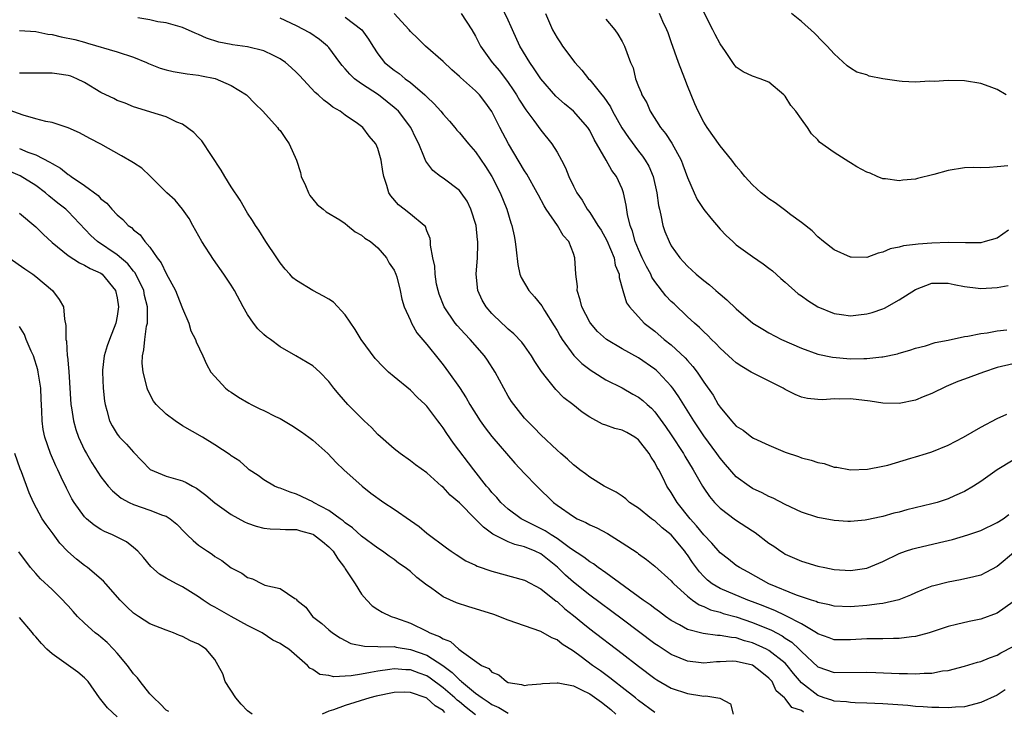
# Model space of a CAD drawing. Units: inches. Extents: x 2616000 to 2619000, y 1515000 to 1518000.
# Drawn here: x 2618275 to 2618396, y 1515745 to 1515830 of the extents above; entities that cross this region are included whole.
import ezdxf

# ---------------------------------------------------------------- set-up
doc = ezdxf.new("R2010")
doc.units = ezdxf.units.IN
doc.header["$MEASUREMENT"] = 0
doc.layers.add('LD26161515_2ft', color=93, linetype='Continuous')

msp = doc.modelspace()

# ---------------------------------------------------------------- linework, layer by layer
at = {"layer": 'LD26161515_2ft'}
for points, elevation in [([(2618397, 1515788.02), (2618395, 1515787.54), (2618393.33, 1515787), (2618391, 1515786.11), (2618390.18, 1515785.82), (2618388.76, 1515785.24), (2618387, 1515784.38), (2618385.95, 1515783.95), (2618385, 1515783.54), (2618383, 1515783.13), (2618381, 1515783.16), (2618379.41, 1515783.41), (2618377, 1515783.69), (2618375.66, 1515783.66), (2618375, 1515783.69), (2618373.6, 1515783.6), (2618373, 1515783.62), (2618371.75, 1515783.75), (2618371, 1515783.93), (2618370.23, 1515784.23), (2618369, 1515784.85), (2618368.75, 1515785), (2618365, 1515786.89), (2618364.84, 1515787), (2618363.66, 1515787.66), (2618363, 1515788.12), (2618362.53, 1515788.53), (2618362.05, 1515789), (2618361, 1515789.94), (2618360.5, 1515790.5), (2618359.96, 1515791), (2618359.49, 1515791.49), (2618359, 1515791.93), (2618358.47, 1515792.47), (2618357.86, 1515793), (2618357, 1515793.79), (2618355.35, 1515795.35), (2618355, 1515795.67), (2618354.34, 1515796.34), (2618353, 1515798.12), (2618352.64, 1515798.64), (2618352.49, 1515799), (2618351.96, 1515799.96), (2618351.46, 1515801), (2618351, 1515802.03), (2618350.6, 1515803), (2618350.27, 1515804.27), (2618349.97, 1515805), (2618349.65, 1515806.35), (2618349.48, 1515807.48), (2618349.16, 1515809), (2618349, 1515809.46), (2618348.29, 1515811), (2618347.73, 1515811.73), (2618347.01, 1515813), (2618345.54, 1515815.54), (2618345, 1515816.64), (2618344.78, 1515817), (2618343, 1515819), (2618341.92, 1515819.92), (2618340.86, 1515820.87), (2618338.99, 1515823), (2618338.2, 1515824.2), (2618337.64, 1515825), (2618336.44, 1515827), (2618335.51, 1515829), (2618335.37, 1515829.37), (2618335, 1515830.17), (2618334.08, 1515832.08)], 8580), ([(2618315, 1515830.56), (2618317.05, 1515829), (2618317.86, 1515827.86), (2618318.37, 1515827), (2618319, 1515826.04), (2618319.82, 1515825), (2618321, 1515824.05), (2618321.62, 1515823.62), (2618322.35, 1515823), (2618323, 1515822.51), (2618324.77, 1515821), (2618324.89, 1515820.89), (2618325, 1515820.77), (2618325.93, 1515819.93), (2618326.74, 1515819), (2618327, 1515818.66), (2618327.79, 1515817.79), (2618328.46, 1515817), (2618328.69, 1515816.69), (2618329, 1515816.35), (2618330.13, 1515815), (2618331, 1515814.01), (2618332.22, 1515812.22), (2618333, 1515810.98), (2618334.02, 1515809), (2618334.82, 1515807), (2618335.32, 1515805.32), (2618335.45, 1515805), (2618335.71, 1515803.71), (2618335.87, 1515803), (2618335.99, 1515802.01), (2618336.18, 1515800.18), (2618336.44, 1515799), (2618336.58, 1515798.58), (2618337.51, 1515797), (2618338.21, 1515796.21), (2618339.12, 1515795.12), (2618339.45, 1515794.55), (2618340.66, 1515792.66), (2618341, 1515792.1), (2618341.39, 1515791.39), (2618341.64, 1515791), (2618343.04, 1515789.04), (2618344.03, 1515788.03), (2618345.18, 1515787.18), (2618345.49, 1515787), (2618347, 1515786.06), (2618349, 1515785.05), (2618350.3, 1515784.3), (2618351, 1515783.93), (2618351.51, 1515783.51), (2618352.07, 1515783), (2618352.57, 1515782.57), (2618353, 1515782.11), (2618354.31, 1515780.31), (2618355, 1515779.3), (2618356.52, 1515777), (2618356.69, 1515776.69), (2618357.72, 1515775), (2618358.84, 1515773), (2618359, 1515772.75), (2618359.71, 1515771.71), (2618360.33, 1515771), (2618361, 1515770.31), (2618362.88, 1515768.88), (2618365, 1515767.49), (2618365.31, 1515767.31), (2618367, 1515766), (2618367.61, 1515765.61), (2618368.46, 1515765), (2618368.79, 1515764.79), (2618369, 1515764.66), (2618371, 1515763.79), (2618373, 1515763.19), (2618373.86, 1515763), (2618375, 1515762.78), (2618377, 1515762.64), (2618377.32, 1515762.68), (2618379, 1515762.93), (2618381, 1515763.74), (2618383, 1515764.71), (2618383.76, 1515765), (2618384.68, 1515765.32), (2618385, 1515765.4), (2618387.94, 1515766.06), (2618389.55, 1515766.45), (2618391.4, 1515767), (2618393, 1515767.54), (2618395, 1515768.54), (2618395.74, 1515769), (2618396.47, 1515769.53)], 8586), ([(2618397, 1515776.17), (2618395.03, 1515775), (2618393, 1515773.58), (2618392.1, 1515773), (2618391, 1515772.33), (2618389.8, 1515771.8), (2618389, 1515771.43), (2618387.66, 1515771), (2618387, 1515770.81), (2618383.93, 1515770.07), (2618383, 1515769.82), (2618382.33, 1515769.67), (2618381, 1515769.28), (2618380.76, 1515769.24), (2618379, 1515768.84), (2618378.82, 1515768.82), (2618377, 1515768.65), (2618376.67, 1515768.67), (2618375, 1515768.79), (2618373, 1515769.16), (2618371, 1515769.82), (2618369, 1515770.76), (2618367.52, 1515771.52), (2618367, 1515771.73), (2618366.18, 1515772.18), (2618365, 1515772.72), (2618364.57, 1515773), (2618363, 1515774.15), (2618361.66, 1515775.66), (2618361, 1515776.43), (2618360.61, 1515777), (2618359, 1515779.18), (2618357.78, 1515781), (2618355.94, 1515783.94), (2618355.2, 1515785), (2618355, 1515785.26), (2618353.41, 1515787), (2618353.2, 1515787.2), (2618353, 1515787.37), (2618351, 1515788.75), (2618349, 1515789.84), (2618347.05, 1515791), (2618345.97, 1515791.97), (2618345.08, 1515793), (2618345, 1515793.12), (2618344.04, 1515795), (2618343.84, 1515795.84), (2618343.48, 1515797), (2618343.49, 1515797.49), (2618343.3, 1515799), (2618343.19, 1515801), (2618343, 1515801.55), (2618342.42, 1515803), (2618341.75, 1515803.75), (2618341.03, 1515805), (2618339.66, 1515807), (2618339.41, 1515807.41), (2618338.7, 1515808.7), (2618338.55, 1515809), (2618337.29, 1515811.29), (2618337, 1515811.7), (2618335.02, 1515815.02), (2618333.99, 1515817), (2618333, 1515818.98), (2618332.14, 1515820.14), (2618331.49, 1515821), (2618331, 1515821.51), (2618329.14, 1515823.14), (2618329, 1515823.28), (2618328.08, 1515824.08), (2618327, 1515825.1), (2618324.86, 1515827), (2618323.92, 1515827.92), (2618323, 1515828.79), (2618322.83, 1515829), (2618320.98, 1515830.98)], 8584), ([(2618329.23, 1515831), (2618330.55, 1515829), (2618331, 1515828.22), (2618331.61, 1515827), (2618333.04, 1515825), (2618333.95, 1515823.95), (2618335, 1515822.53), (2618335.62, 1515821.62), (2618336.03, 1515821), (2618336.38, 1515820.38), (2618337.16, 1515819.16), (2618338.15, 1515817.85), (2618339, 1515816.67), (2618340.35, 1515815), (2618341, 1515813.97), (2618341.54, 1515813), (2618342.04, 1515812.04), (2618342.44, 1515811), (2618343, 1515809.81), (2618343.41, 1515809), (2618344.07, 1515808.07), (2618344.68, 1515807), (2618345, 1515806.58), (2618346.01, 1515805), (2618346.39, 1515804.39), (2618347.12, 1515803.12), (2618348, 1515801), (2618348.11, 1515800.11), (2618348.6, 1515799), (2618348.6, 1515798.6), (2618349.05, 1515797), (2618349.51, 1515795.51), (2618349.87, 1515795), (2618351.7, 1515793), (2618353, 1515792), (2618354.15, 1515791), (2618355, 1515790.33), (2618356.73, 1515788.73), (2618357, 1515788.4), (2618357.68, 1515787.68), (2618358.18, 1515787), (2618359, 1515785.75), (2618360.14, 1515784.14), (2618360.79, 1515783), (2618361, 1515782.67), (2618362.4, 1515781), (2618362.7, 1515780.7), (2618363, 1515780.35), (2618363.85, 1515779.85), (2618364.92, 1515779), (2618365.1, 1515778.9), (2618367, 1515778.03), (2618369, 1515777.17), (2618370.62, 1515776.62), (2618371, 1515776.48), (2618372.19, 1515776.19), (2618373, 1515775.88), (2618373.77, 1515775.77), (2618375, 1515775.34), (2618375.33, 1515775.33), (2618377, 1515775.01), (2618379.09, 1515775.09), (2618381, 1515775.45), (2618381.58, 1515775.58), (2618384.41, 1515776.41), (2618385, 1515776.61), (2618386.33, 1515777), (2618387, 1515777.21), (2618389, 1515778.04), (2618390.88, 1515779), (2618393, 1515780.24), (2618395, 1515781.3), (2618396.19, 1515781.81)], 8582), ([(2618339.56, 1515831), (2618340.44, 1515829), (2618341, 1515828), (2618341.41, 1515827.41), (2618341.66, 1515827), (2618343.17, 1515825), (2618344.04, 1515824.04), (2618344.87, 1515823), (2618345, 1515822.87), (2618346.48, 1515821), (2618346.72, 1515820.72), (2618347.55, 1515819.55), (2618347.82, 1515819), (2618348.96, 1515816.96), (2618349.76, 1515815.76), (2618351, 1515814.09), (2618351.48, 1515813.48), (2618351.81, 1515813), (2618352.25, 1515812.25), (2618352.79, 1515811), (2618353.25, 1515809), (2618353.45, 1515807.45), (2618353.55, 1515807), (2618353.75, 1515806.25), (2618353.99, 1515805), (2618354.24, 1515804.24), (2618354.74, 1515803), (2618355, 1515802.5), (2618356.08, 1515801), (2618356.53, 1515800.53), (2618357, 1515799.98), (2618358.05, 1515799), (2618359, 1515798.23), (2618359.69, 1515797.69), (2618360.48, 1515797), (2618360.77, 1515796.77), (2618361, 1515796.54), (2618361.85, 1515795.85), (2618363, 1515794.74), (2618365.03, 1515793), (2618366.24, 1515792.24), (2618367, 1515791.79), (2618368.53, 1515791), (2618371, 1515789.92), (2618373, 1515789.2), (2618374.81, 1515788.81), (2618377, 1515788.62), (2618378.67, 1515788.67), (2618379, 1515788.65), (2618380.87, 1515788.87), (2618381, 1515788.87), (2618382.78, 1515789.22), (2618383, 1515789.3), (2618384.31, 1515789.69), (2618385, 1515789.93), (2618386.23, 1515790.23), (2618387.39, 1515790.61), (2618389, 1515790.91), (2618391, 1515791.35), (2618391.4, 1515791.4), (2618393, 1515791.73), (2618393.81, 1515791.81), (2618395, 1515792.04), (2618396.19, 1515792.19)], 8578), ([(2618396.42, 1515804.42), (2618395, 1515803.41), (2618393.55, 1515803), (2618393, 1515802.87), (2618391.15, 1515802.85), (2618389, 1515802.91), (2618387, 1515802.82), (2618385.31, 1515802.69), (2618385, 1515802.63), (2618383.51, 1515802.49), (2618383, 1515802.31), (2618381.89, 1515802.11), (2618381, 1515801.69), (2618380.4, 1515801.6), (2618379, 1515801.07), (2618377.09, 1515801.09), (2618377, 1515801.1), (2618375, 1515802.01), (2618373.72, 1515803), (2618373, 1515803.59), (2618372.31, 1515804.31), (2618371, 1515805.34), (2618369.69, 1515806.31), (2618368.91, 1515806.91), (2618367.76, 1515807.76), (2618367, 1515808.24), (2618366.57, 1515808.57), (2618366.06, 1515809), (2618365, 1515809.96), (2618364.04, 1515811), (2618363.58, 1515811.58), (2618363, 1515812.27), (2618362.43, 1515813), (2618361, 1515814.77), (2618359.43, 1515817), (2618359, 1515817.67), (2618358.31, 1515819), (2618357.9, 1515819.9), (2618357, 1515822.12), (2618356.66, 1515823), (2618355.91, 1515825), (2618355, 1515827.52), (2618354.62, 1515828.62), (2618354.47, 1515829), (2618353.99, 1515830.01), (2618353.56, 1515831)], 8574), ([(2618396.32, 1515812.32), (2618395, 1515812.2), (2618394.08, 1515812.08), (2618393, 1515812.07), (2618392.09, 1515812.09), (2618391, 1515812.05), (2618389, 1515811.75), (2618387.24, 1515811.24), (2618385.25, 1515810.75), (2618385, 1515810.67), (2618383.45, 1515810.55), (2618383, 1515810.47), (2618381.31, 1515810.69), (2618381, 1515810.72), (2618380.29, 1515811), (2618379.41, 1515811.41), (2618379, 1515811.54), (2618377.8, 1515812.2), (2618377, 1515812.68), (2618376.81, 1515812.81), (2618375, 1515813.93), (2618373.22, 1515815.22), (2618373, 1515815.49), (2618372.23, 1515816.23), (2618371.75, 1515817), (2618371, 1515818.02), (2618370.32, 1515819), (2618369.71, 1515819.71), (2618369, 1515820.84), (2618368.85, 1515821), (2618367, 1515822.58), (2618365.94, 1515823), (2618365, 1515823.29), (2618363.84, 1515823.84), (2618363, 1515824.42), (2618362.73, 1515824.73), (2618362.58, 1515825), (2618361.66, 1515826.34), (2618361, 1515827.27), (2618360.4, 1515828.4), (2618360.13, 1515829), (2618359, 1515831.17)], 8572), ([(2618396.12, 1515821), (2618395, 1515821.68), (2618394.05, 1515822.05), (2618393, 1515822.41), (2618391, 1515822.73), (2618389, 1515822.79), (2618387.34, 1515822.66), (2618386.7, 1515822.7), (2618385, 1515822.58), (2618383.35, 1515822.65), (2618383, 1515822.68), (2618381, 1515823), (2618379.32, 1515823.32), (2618379, 1515823.46), (2618377.79, 1515823.79), (2618377, 1515824.3), (2618376.59, 1515824.59), (2618375, 1515826.05), (2618374.17, 1515827), (2618373.57, 1515827.57), (2618372.6, 1515828.6), (2618371, 1515830.02), (2618369.77, 1515831)], 8570), ([(2618397, 1515758.78), (2618395, 1515757.4), (2618393, 1515756.69), (2618391.6, 1515756.4), (2618390.01, 1515756.01), (2618389, 1515755.78), (2618386.67, 1515755), (2618385, 1515754.54), (2618384.51, 1515754.51), (2618383, 1515754.3), (2618382.31, 1515754.31), (2618381, 1515754.26), (2618380.27, 1515754.27), (2618379, 1515754.24), (2618377, 1515754.12), (2618376.12, 1515754.12), (2618375, 1515754.14), (2618374.38, 1515754.38), (2618373, 1515754.88), (2618372.84, 1515755), (2618371, 1515756.09), (2618369.08, 1515757.08), (2618369, 1515757.11), (2618367.73, 1515757.73), (2618367, 1515758.01), (2618366.31, 1515758.31), (2618365, 1515758.8), (2618364.42, 1515759), (2618361, 1515760.42), (2618360.05, 1515761), (2618359.47, 1515761.47), (2618359, 1515761.92), (2618358.47, 1515762.47), (2618357.64, 1515763.64), (2618357, 1515764.58), (2618356.81, 1515764.81), (2618356.67, 1515765), (2618355, 1515767), (2618353.89, 1515767.89), (2618353, 1515768.72), (2618352.83, 1515768.83), (2618352.6, 1515769), (2618351, 1515770.28), (2618349.89, 1515771), (2618349.43, 1515771.43), (2618349, 1515771.76), (2618348.26, 1515772.26), (2618346.79, 1515773), (2618345, 1515774.1), (2618344.5, 1515774.5), (2618343.79, 1515775), (2618343.36, 1515775.36), (2618343, 1515775.6), (2618342.29, 1515776.29), (2618341.45, 1515777), (2618341, 1515777.4), (2618339, 1515779.31), (2618338.17, 1515780.17), (2618337.32, 1515781), (2618337, 1515781.35), (2618336.26, 1515782.26), (2618335.67, 1515783), (2618335.4, 1515783.4), (2618335, 1515784.05), (2618334.46, 1515785), (2618333.41, 1515787), (2618332.45, 1515788.45), (2618332.08, 1515789), (2618330.32, 1515791), (2618329.67, 1515791.67), (2618328.72, 1515792.72), (2618328.5, 1515793), (2618327.13, 1515795), (2618326.54, 1515796.54), (2618326.4, 1515797), (2618326.21, 1515797.79), (2618326.02, 1515799), (2618325.99, 1515799.99), (2618325.73, 1515801), (2618325.44, 1515802.56), (2618325.46, 1515803), (2618325.4, 1515803.4), (2618325, 1515804.34), (2618324.84, 1515804.84), (2618324.69, 1515805), (2618323, 1515806.38), (2618322.23, 1515807), (2618321.53, 1515807.53), (2618320.61, 1515808.61), (2618320.35, 1515809), (2618320.11, 1515809.89), (2618319.72, 1515811), (2618319.59, 1515811.59), (2618319.42, 1515813), (2618319, 1515814.43), (2618318.75, 1515815), (2618317.93, 1515815.93), (2618317.17, 1515817), (2618317, 1515817.14), (2618316.49, 1515817.51), (2618315, 1515818.54), (2618314.39, 1515819), (2618313.49, 1515819.49), (2618313, 1515819.91), (2618312.35, 1515820.35), (2618311.69, 1515821), (2618311.3, 1515821.3), (2618309.37, 1515823.37), (2618309, 1515823.75), (2618308.36, 1515824.36), (2618307.66, 1515825), (2618307, 1515825.45), (2618306.17, 1515825.83), (2618305, 1515826.4), (2618303, 1515826.92), (2618301.16, 1515827.16), (2618301, 1515827.21), (2618299.49, 1515827.49), (2618297.98, 1515827.98), (2618297, 1515828.43), (2618296.58, 1515828.58), (2618295, 1515829.28), (2618293, 1515829.86), (2618292.01, 1515829.99), (2618291, 1515830.2), (2618289.54, 1515830.46)], 8590), ([(2618397.28, 1515765), (2618395, 1515763.14), (2618393.61, 1515762.39), (2618393, 1515762.09), (2618392.15, 1515761.85), (2618390.52, 1515761.48), (2618389, 1515761.21), (2618387.23, 1515760.77), (2618387, 1515760.7), (2618385.77, 1515760.23), (2618385, 1515759.91), (2618384.38, 1515759.62), (2618382.94, 1515759.06), (2618381, 1515758.59), (2618380.56, 1515758.56), (2618379, 1515758.34), (2618377, 1515758.2), (2618375, 1515758.28), (2618374.44, 1515758.44), (2618373, 1515758.73), (2618372.82, 1515758.82), (2618372.21, 1515759), (2618370.38, 1515759.62), (2618366.99, 1515761), (2618364.45, 1515762.45), (2618363.37, 1515763), (2618363, 1515763.27), (2618362.04, 1515764.04), (2618361, 1515764.81), (2618360, 1515766), (2618359, 1515767), (2618358.13, 1515768.13), (2618357.33, 1515769), (2618355.73, 1515771), (2618355, 1515772.23), (2618354.48, 1515773), (2618354.01, 1515773.99), (2618353.48, 1515775), (2618353.29, 1515775.29), (2618353, 1515775.88), (2618352.54, 1515776.54), (2618352.31, 1515777), (2618351, 1515778.68), (2618350.56, 1515779), (2618349.57, 1515779.57), (2618349, 1515779.87), (2618348.08, 1515780.08), (2618347, 1515780.46), (2618346.58, 1515780.58), (2618345, 1515781.44), (2618344.07, 1515782.07), (2618342.93, 1515783), (2618341.84, 1515783.84), (2618340.84, 1515784.84), (2618339.71, 1515786.29), (2618339.08, 1515787.08), (2618338.28, 1515788.28), (2618337.85, 1515789), (2618337, 1515790.2), (2618336.66, 1515790.66), (2618335.69, 1515791.69), (2618335, 1515792.27), (2618334.64, 1515792.64), (2618334.21, 1515793), (2618333, 1515794.18), (2618332.28, 1515795), (2618331.82, 1515795.82), (2618331.25, 1515797), (2618331.05, 1515799), (2618331.21, 1515801), (2618331.29, 1515802.71), (2618331.28, 1515803), (2618331.24, 1515803.24), (2618331.06, 1515805), (2618330.43, 1515807), (2618329.96, 1515807.96), (2618329.23, 1515809), (2618329, 1515809.28), (2618327, 1515810.79), (2618326.68, 1515811), (2618325.73, 1515811.73), (2618324.87, 1515812.87), (2618324.73, 1515813.27), (2618324.02, 1515815), (2618323.68, 1515815.68), (2618323.06, 1515817), (2618321.52, 1515819), (2618321.26, 1515819.26), (2618321, 1515819.48), (2618320.16, 1515820.16), (2618319.09, 1515821), (2618317, 1515822.36), (2618316.12, 1515823), (2618315.54, 1515823.54), (2618315, 1515824.22), (2618314.62, 1515824.62), (2618314.32, 1515825), (2618313, 1515826.82), (2618312.83, 1515827), (2618311.82, 1515827.82), (2618310.63, 1515828.63), (2618309, 1515829.48), (2618307, 1515830.41)], 8588), ([(2618347, 1515830.29), (2618348.07, 1515829), (2618348.45, 1515828.45), (2618349, 1515827.55), (2618349.29, 1515827), (2618350.01, 1515825), (2618350.32, 1515824.32), (2618350.64, 1515823), (2618351, 1515822.04), (2618351.3, 1515821.3), (2618351.4, 1515821), (2618352.02, 1515820.02), (2618352.43, 1515819), (2618353.71, 1515817), (2618354.29, 1515816.29), (2618355.07, 1515815.07), (2618356.22, 1515813), (2618356.44, 1515812.44), (2618357, 1515810.88), (2618357.81, 1515809), (2618358.19, 1515808.19), (2618359, 1515806.96), (2618359.87, 1515805.87), (2618361, 1515804.55), (2618361.76, 1515803.76), (2618362.56, 1515803), (2618363, 1515802.61), (2618365, 1515801.18), (2618366.29, 1515800.29), (2618367, 1515799.76), (2618367.42, 1515799.42), (2618368.48, 1515798.48), (2618369, 1515798.04), (2618370.61, 1515796.61), (2618371, 1515796.35), (2618371.77, 1515795.77), (2618373, 1515795), (2618375, 1515794.18), (2618375.93, 1515794.07), (2618377, 1515793.9), (2618377.98, 1515794.02), (2618379, 1515794.12), (2618379.68, 1515794.32), (2618381, 1515794.75), (2618381.18, 1515794.82), (2618383, 1515795.84), (2618385, 1515797.13), (2618387, 1515797.9), (2618388.08, 1515797.92), (2618389, 1515797.92), (2618389.73, 1515797.73), (2618391, 1515797.5), (2618392.7, 1515797.3), (2618393, 1515797.25), (2618395, 1515797.37), (2618396.38, 1515797.62)], 8576), ([(2618275, 1515828.91), (2618277, 1515828.79), (2618278.48, 1515828.48), (2618279, 1515828.42), (2618280.14, 1515828.14), (2618281.79, 1515827.79), (2618283, 1515827.46), (2618283.37, 1515827.37), (2618287, 1515826.28), (2618289, 1515825.64), (2618290.58, 1515825), (2618290.86, 1515824.86), (2618292.29, 1515824.29), (2618293, 1515824.08), (2618293.88, 1515823.88), (2618295.6, 1515823.6), (2618297, 1515823.41), (2618297.35, 1515823.35), (2618299.01, 1515823.01), (2618301, 1515822.18), (2618302.89, 1515821), (2618303.92, 1515819.92), (2618304.87, 1515819), (2618306.7, 1515817), (2618306.82, 1515816.82), (2618307, 1515816.62), (2618307.66, 1515815.66), (2618308.13, 1515815), (2618309, 1515813), (2618309.49, 1515811.49), (2618309.6, 1515811), (2618310.11, 1515809.89), (2618310.48, 1515809), (2618310.66, 1515808.66), (2618311, 1515808.2), (2618311.55, 1515807.55), (2618312.29, 1515807), (2618312.67, 1515806.67), (2618314.34, 1515805.66), (2618315, 1515805.23), (2618315.29, 1515805), (2618316.2, 1515804.2), (2618317, 1515803.8), (2618317.42, 1515803.42), (2618318.09, 1515803), (2618319, 1515802.25), (2618320.05, 1515801), (2618320.37, 1515800.37), (2618321, 1515799.48), (2618321.21, 1515799), (2618321.31, 1515798.69), (2618321.75, 1515797), (2618321.94, 1515795.94), (2618322.24, 1515795), (2618323, 1515793.33), (2618323.14, 1515793), (2618323.8, 1515791.8), (2618325, 1515790.38), (2618326.51, 1515788.51), (2618327, 1515787.9), (2618327.67, 1515787), (2618329, 1515785.09), (2618329.83, 1515783.83), (2618330.29, 1515783), (2618331.56, 1515781), (2618332.16, 1515780.16), (2618333, 1515779.08), (2618335.81, 1515775.81), (2618337, 1515774.53), (2618338.52, 1515773), (2618340.55, 1515771), (2618341, 1515770.66), (2618343, 1515769.26), (2618343.47, 1515769), (2618344.54, 1515768.54), (2618345, 1515768.26), (2618345.87, 1515767.88), (2618347.17, 1515767.17), (2618349, 1515766.05), (2618350.84, 1515764.84), (2618351, 1515764.7), (2618351.99, 1515763.99), (2618353, 1515763.19), (2618355, 1515761.38), (2618355.16, 1515761.16), (2618355.32, 1515761), (2618357, 1515759.49), (2618357.62, 1515759), (2618358.43, 1515758.43), (2618359, 1515758.22), (2618359.81, 1515757.81), (2618361, 1515757.51), (2618361.37, 1515757.37), (2618363, 1515756.94), (2618365, 1515756.27), (2618367.3, 1515755.3), (2618368.61, 1515754.61), (2618369, 1515754.35), (2618369.83, 1515753.83), (2618370.71, 1515753), (2618371, 1515752.7), (2618373, 1515750.81), (2618375, 1515750.13), (2618379, 1515750.18), (2618380.14, 1515750.14), (2618383, 1515750.01), (2618384.01, 1515750.01), (2618385, 1515749.96), (2618386.05, 1515750.05), (2618387, 1515750.06), (2618388.31, 1515750.31), (2618389, 1515750.39), (2618391, 1515750.89), (2618392.62, 1515751.38), (2618393, 1515751.48), (2618394.08, 1515751.92), (2618395, 1515752.26), (2618395.48, 1515752.52), (2618397, 1515753.31)], 8592), ([(2618396.02, 1515747.98), (2618395, 1515747.35), (2618393, 1515746.44), (2618391, 1515745.93), (2618389.89, 1515745.89), (2618389, 1515745.79), (2618387.85, 1515745.85), (2618387, 1515745.84), (2618385.93, 1515745.93), (2618385, 1515745.97), (2618384.06, 1515746.06), (2618381, 1515746.27), (2618379, 1515746.38), (2618377.6, 1515746.4), (2618377, 1515746.43), (2618376.52, 1515746.52), (2618375, 1515746.6), (2618374.72, 1515746.72), (2618373.8, 1515747), (2618373, 1515747.29), (2618371, 1515748.86), (2618370.02, 1515750.02), (2618369.25, 1515751), (2618369, 1515751.26), (2618367, 1515752.84), (2618366.7, 1515753), (2618365, 1515753.78), (2618364.02, 1515754.02), (2618363, 1515754.37), (2618362.4, 1515754.4), (2618361, 1515754.68), (2618360.68, 1515754.68), (2618358.92, 1515754.92), (2618357, 1515755.42), (2618356.03, 1515755.97), (2618355, 1515756.51), (2618354.3, 1515757), (2618353.56, 1515757.56), (2618353, 1515757.96), (2618352.41, 1515758.41), (2618351.58, 1515759), (2618347, 1515762.35), (2618346.05, 1515763), (2618345.45, 1515763.45), (2618345, 1515763.71), (2618344.29, 1515764.29), (2618342.66, 1515765.34), (2618341, 1515766.55), (2618340.27, 1515767), (2618339.53, 1515767.53), (2618337, 1515768.79), (2618336.85, 1515768.85), (2618336.59, 1515769), (2618335, 1515770.18), (2618334.09, 1515771), (2618333.59, 1515771.59), (2618333, 1515772.23), (2618332.65, 1515772.65), (2618332.34, 1515773), (2618330.79, 1515775), (2618328.28, 1515778.28), (2618327.46, 1515779.46), (2618327, 1515780.17), (2618326.63, 1515780.63), (2618326.37, 1515781), (2618325, 1515782.79), (2618324.8, 1515783), (2618323.88, 1515783.88), (2618323, 1515784.78), (2618321, 1515786.4), (2618320.32, 1515787), (2618319.64, 1515787.64), (2618318.67, 1515788.67), (2618316.94, 1515791), (2618316.2, 1515792.2), (2618315, 1515794.01), (2618313.56, 1515795.56), (2618313, 1515795.93), (2618312.32, 1515796.32), (2618311, 1515797.02), (2618309, 1515798.23), (2618308.56, 1515798.56), (2618308.18, 1515799), (2618307.61, 1515799.61), (2618307, 1515800.4), (2618306.58, 1515801), (2618305.25, 1515803), (2618304.39, 1515804.39), (2618303.96, 1515805), (2618303.6, 1515805.6), (2618303, 1515806.49), (2618302.09, 1515808.09), (2618301, 1515809.71), (2618300.21, 1515811), (2618299.78, 1515811.78), (2618297.38, 1515815.38), (2618297, 1515815.76), (2618296.41, 1515816.41), (2618295, 1515817.42), (2618294.32, 1515817.68), (2618293, 1515818.33), (2618291.13, 1515818.87), (2618289.42, 1515819.42), (2618289, 1515819.56), (2618288, 1515820), (2618287, 1515820.34), (2618286.57, 1515820.57), (2618285.61, 1515821), (2618285, 1515821.31), (2618283, 1515822.54), (2618282.04, 1515823), (2618281.3, 1515823.3), (2618281, 1515823.4), (2618279.59, 1515823.59), (2618279, 1515823.68), (2618277.66, 1515823.66), (2618275.69, 1515823.69), (2618275, 1515823.67)], 8594), ([(2618371.26, 1515745.26), (2618371, 1515745.45), (2618369.83, 1515745.83), (2618369, 1515746.93), (2618368.94, 1515746.94), (2618368.93, 1515747), (2618367.88, 1515747.88), (2618367.4, 1515749), (2618367, 1515749.44), (2618366.12, 1515750.12), (2618365, 1515751.01), (2618363, 1515751.49), (2618362.48, 1515751.52), (2618361, 1515751.45), (2618360.55, 1515751.45), (2618359, 1515751.28), (2618358.67, 1515751.33), (2618357, 1515751.5), (2618356.12, 1515751.88), (2618355, 1515752.33), (2618353.39, 1515753.39), (2618353, 1515753.66), (2618349, 1515756.66), (2618345, 1515759.6), (2618343, 1515761.2), (2618342.05, 1515762.05), (2618341.04, 1515763.04), (2618339, 1515764.67), (2618338.32, 1515765), (2618337, 1515765.55), (2618335.82, 1515765.82), (2618335, 1515766.16), (2618333.12, 1515767.12), (2618331.96, 1515767.96), (2618331, 1515768.96), (2618329, 1515770.93), (2618327.88, 1515771.88), (2618327, 1515772.87), (2618326.83, 1515773), (2618325, 1515774.62), (2618323.6, 1515775.6), (2618323, 1515776.09), (2618321.74, 1515777), (2618321, 1515777.58), (2618319, 1515779.35), (2618318.2, 1515780.2), (2618317.32, 1515781), (2618315.32, 1515783), (2618314.24, 1515784.24), (2618313.61, 1515785), (2618313, 1515785.84), (2618311.86, 1515787), (2618311, 1515787.77), (2618308.93, 1515789), (2618307, 1515790.09), (2618305.82, 1515791), (2618305.33, 1515791.33), (2618305, 1515791.6), (2618304.28, 1515792.28), (2618303.74, 1515793), (2618303, 1515794.07), (2618302.47, 1515795), (2618301.4, 1515797), (2618301, 1515797.65), (2618300.1, 1515799), (2618298.82, 1515800.82), (2618297.41, 1515803), (2618296.29, 1515805), (2618295.84, 1515805.84), (2618295, 1515807), (2618294.11, 1515808.11), (2618293.08, 1515809), (2618291.05, 1515811.05), (2618290.03, 1515812.03), (2618289, 1515812.66), (2618288.8, 1515812.8), (2618287.54, 1515813.54), (2618285, 1515814.96), (2618283.65, 1515815.65), (2618282.36, 1515816.36), (2618280.98, 1515816.98), (2618279, 1515817.61), (2618278.26, 1515817.74), (2618277, 1515818.08), (2618275.48, 1515818.52), (2618273.3, 1515819.3)], 8596), ([(2618275, 1515814.41), (2618276.02, 1515813.98), (2618277, 1515813.64), (2618278.75, 1515812.75), (2618279, 1515812.58), (2618280.03, 1515812.02), (2618281, 1515811.23), (2618281.15, 1515811.15), (2618281.34, 1515811), (2618283, 1515809.87), (2618284.66, 1515808.66), (2618285, 1515808.27), (2618285.73, 1515807.73), (2618286.36, 1515807), (2618287, 1515806.3), (2618287.7, 1515805.7), (2618288.36, 1515805), (2618288.74, 1515804.74), (2618289, 1515804.45), (2618289.82, 1515803.82), (2618290.4, 1515803), (2618291, 1515802.31), (2618291.92, 1515801), (2618292.4, 1515800.4), (2618293, 1515799.08), (2618294.15, 1515797), (2618294.94, 1515795), (2618295, 1515794.78), (2618295.78, 1515793), (2618296.05, 1515792.05), (2618296.63, 1515791), (2618296.71, 1515790.71), (2618297.53, 1515789), (2618297.97, 1515787.97), (2618298.51, 1515787), (2618299, 1515786.43), (2618300.28, 1515785), (2618300.7, 1515784.7), (2618301, 1515784.52), (2618301.91, 1515783.91), (2618303.16, 1515783.16), (2618303.46, 1515783), (2618304.5, 1515782.5), (2618305, 1515782.28), (2618306.44, 1515781.56), (2618307, 1515781.3), (2618308.44, 1515780.44), (2618309.64, 1515779.64), (2618310.53, 1515779), (2618311, 1515778.63), (2618312.85, 1515777), (2618313.9, 1515775.9), (2618314.84, 1515775), (2618317.06, 1515773), (2618318.15, 1515772.15), (2618319.72, 1515771), (2618321, 1515770.17), (2618323, 1515768.77), (2618324.06, 1515768.06), (2618325, 1515767.23), (2618327.41, 1515765.41), (2618328, 1515765), (2618328.61, 1515764.61), (2618329.81, 1515763.81), (2618331, 1515763.28), (2618331.17, 1515763.17), (2618333, 1515762.54), (2618337, 1515761.46), (2618339, 1515760.39), (2618340.88, 1515758.88), (2618341, 1515758.82), (2618341.94, 1515757.94), (2618343, 1515757.13), (2618344.16, 1515756.16), (2618345, 1515755.49), (2618349, 1515752.45), (2618351, 1515750.89), (2618353, 1515749.39), (2618353.24, 1515749.24), (2618355, 1515748.22), (2618357, 1515747.54), (2618358.75, 1515747.25), (2618359, 1515747.22), (2618359.25, 1515747.25), (2618360.98, 1515746.98), (2618362.3, 1515746.3), (2618362.63, 1515745)], 8598), ([(2618353, 1515745.2), (2618351, 1515746.68), (2618350.62, 1515747), (2618349, 1515748.28), (2618348.04, 1515749), (2618347.46, 1515749.46), (2618346.32, 1515750.32), (2618345.35, 1515751), (2618343.95, 1515752.05), (2618343, 1515752.74), (2618341.61, 1515753.61), (2618341, 1515754.12), (2618340.37, 1515754.37), (2618339, 1515755.17), (2618335, 1515756.54), (2618333.23, 1515757.23), (2618331, 1515757.94), (2618330.17, 1515758.17), (2618328.66, 1515758.66), (2618327, 1515759.42), (2618325.44, 1515760.56), (2618325, 1515760.86), (2618323.8, 1515761.8), (2618323, 1515762.51), (2618322.34, 1515763), (2618321.55, 1515763.55), (2618321, 1515764), (2618320.4, 1515764.4), (2618319.57, 1515765), (2618319, 1515765.38), (2618317, 1515766.85), (2618315.89, 1515767.89), (2618315, 1515768.5), (2618314.75, 1515768.75), (2618314.37, 1515769), (2618313, 1515770), (2618311.1, 1515771), (2618311, 1515771.07), (2618309, 1515772.03), (2618308.24, 1515772.24), (2618307, 1515772.74), (2618306.8, 1515772.8), (2618306.31, 1515773), (2618305, 1515773.77), (2618304.29, 1515774.29), (2618303.22, 1515775), (2618303, 1515775.19), (2618302.07, 1515776.07), (2618301, 1515776.71), (2618300.85, 1515776.85), (2618299, 1515778.08), (2618297.49, 1515779), (2618295, 1515780.4), (2618294.11, 1515781), (2618293, 1515781.82), (2618291.8, 1515783), (2618291.44, 1515783.44), (2618290.76, 1515784.76), (2618290.68, 1515785), (2618290.61, 1515785.4), (2618290.2, 1515787), (2618290.08, 1515788.08), (2618290.09, 1515789), (2618290.29, 1515789.71), (2618290.38, 1515791), (2618290.61, 1515792.61), (2618290.71, 1515793), (2618290.74, 1515793.26), (2618290.72, 1515795), (2618290.37, 1515796.37), (2618290.26, 1515797), (2618289.19, 1515799.19), (2618289, 1515799.39), (2618288.29, 1515800.29), (2618287, 1515801.39), (2618284.59, 1515803), (2618283.77, 1515803.77), (2618281, 1515806.7), (2618280.68, 1515807), (2618279.73, 1515807.73), (2618278.63, 1515808.63), (2618278.2, 1515809), (2618277, 1515809.88), (2618275.08, 1515811.08), (2618272.26, 1515812.26)], 8600), ([(2618275, 1515806.5), (2618277, 1515804.82), (2618277.91, 1515803.91), (2618279, 1515802.91), (2618281, 1515801.31), (2618282.38, 1515800.38), (2618283, 1515800.13), (2618283.7, 1515799.7), (2618285, 1515799.12), (2618285.17, 1515799), (2618286.81, 1515797), (2618287, 1515796.1), (2618287.17, 1515795), (2618287, 1515793.84), (2618286.83, 1515793), (2618286.04, 1515791), (2618285.77, 1515790.23), (2618285.41, 1515789), (2618285.21, 1515787.21), (2618285.19, 1515787), (2618285.28, 1515785), (2618285.44, 1515783.44), (2618285.51, 1515783), (2618285.74, 1515782.26), (2618286.07, 1515781), (2618286.38, 1515780.38), (2618287, 1515779.37), (2618287.16, 1515779.16), (2618287.3, 1515779), (2618288.14, 1515778.14), (2618289, 1515777.18), (2618291.05, 1515775.05), (2618293, 1515774.23), (2618295, 1515773.65), (2618295.45, 1515773.45), (2618296.25, 1515773), (2618296.75, 1515772.75), (2618297.9, 1515771.9), (2618299, 1515770.96), (2618301, 1515769.53), (2618302.61, 1515768.61), (2618303, 1515768.44), (2618304.08, 1515768.08), (2618305, 1515767.84), (2618305.76, 1515767.76), (2618307, 1515767.72), (2618307.66, 1515767.66), (2618309, 1515767.66), (2618309.51, 1515767.51), (2618311, 1515767.12), (2618311.08, 1515767.08), (2618312.2, 1515766.2), (2618313, 1515765.55), (2618313.52, 1515765), (2618314.09, 1515764.09), (2618314.92, 1515763), (2618315, 1515762.84), (2618316.2, 1515761), (2618317, 1515759.72), (2618317.63, 1515759), (2618318.32, 1515758.32), (2618319, 1515757.87), (2618319.53, 1515757.53), (2618320.62, 1515757), (2618321.18, 1515756.82), (2618323, 1515756.18), (2618325, 1515755.2), (2618325.38, 1515755), (2618326.56, 1515754.56), (2618327, 1515754.25), (2618327.93, 1515753.93), (2618328.93, 1515753), (2618329.27, 1515752.73), (2618331.73, 1515751), (2618332.61, 1515750.61), (2618333, 1515750.15), (2618333.85, 1515749.85), (2618334.8, 1515749), (2618335, 1515748.9), (2618336.65, 1515748.65), (2618337, 1515748.53), (2618337.4, 1515748.6), (2618339, 1515748.72), (2618339.22, 1515748.78), (2618341, 1515748.87), (2618341.14, 1515748.86), (2618343, 1515748.48), (2618343.98, 1515747.98), (2618345, 1515747.51), (2618346.47, 1515746.47), (2618347.58, 1515745.58), (2618348.21, 1515745)], 8602), ([(2618273.75, 1515801), (2618275.65, 1515799.65), (2618276.66, 1515799), (2618277, 1515798.74), (2618279.08, 1515797), (2618279.88, 1515795.88), (2618280.4, 1515795), (2618280.53, 1515793.47), (2618280.71, 1515792.71), (2618280.69, 1515791), (2618280.77, 1515790.77), (2618280.88, 1515789), (2618280.91, 1515788.91), (2618281.07, 1515787.07), (2618281.33, 1515783), (2618281.4, 1515782.6), (2618281.64, 1515781), (2618281.94, 1515779.94), (2618282.27, 1515779), (2618283, 1515777.42), (2618283.22, 1515777), (2618283.87, 1515775.87), (2618285, 1515774.12), (2618285.89, 1515773), (2618286.41, 1515772.41), (2618287.51, 1515771.5), (2618288.46, 1515771), (2618289, 1515770.75), (2618291, 1515770.06), (2618292.56, 1515769.44), (2618293, 1515769.3), (2618293.51, 1515769), (2618294.31, 1515768.31), (2618295.29, 1515767.29), (2618295.61, 1515767), (2618296.31, 1515766.31), (2618297, 1515765.76), (2618298.09, 1515765), (2618298.65, 1515764.65), (2618299, 1515764.36), (2618299.86, 1515763.86), (2618301, 1515762.96), (2618302.32, 1515762.32), (2618303, 1515761.78), (2618303.61, 1515761.61), (2618304.8, 1515761), (2618305.14, 1515760.86), (2618307, 1515760.44), (2618308.81, 1515759.19), (2618309, 1515759.11), (2618309.06, 1515759), (2618310.14, 1515758.14), (2618310.99, 1515757), (2618312.13, 1515756.13), (2618313, 1515755.37), (2618313.45, 1515755), (2618314.37, 1515754.37), (2618315.7, 1515753.7), (2618317.34, 1515753.34), (2618319, 1515753.33), (2618319.29, 1515753.29), (2618321, 1515753.3), (2618321.24, 1515753.24), (2618323, 1515752.96), (2618325, 1515752.24), (2618326.98, 1515750.98), (2618328.14, 1515750.14), (2618329, 1515749.24), (2618329.15, 1515749.15), (2618329.27, 1515749), (2618331, 1515747.59), (2618331.8, 1515747), (2618332.54, 1515746.54), (2618333, 1515746.19), (2618333.83, 1515745.83), (2618335, 1515745.15)], 8604), ([(2618331, 1515744.95), (2618329.85, 1515745.85), (2618329, 1515746.53), (2618328.73, 1515746.73), (2618328.45, 1515747), (2618327, 1515748.26), (2618325.43, 1515749.43), (2618325, 1515749.71), (2618324.05, 1515750.05), (2618323, 1515750.44), (2618322.45, 1515750.45), (2618321, 1515750.57), (2618320.48, 1515750.48), (2618319, 1515750.3), (2618318.11, 1515750.11), (2618317, 1515749.94), (2618315.72, 1515749.72), (2618315, 1515749.69), (2618313.6, 1515749.6), (2618313, 1515749.74), (2618311.89, 1515749.89), (2618311, 1515750.51), (2618310.64, 1515750.64), (2618310.38, 1515751), (2618308.08, 1515753), (2618307.41, 1515753.41), (2618307, 1515753.69), (2618306.1, 1515754.1), (2618304.8, 1515755), (2618303, 1515755.88), (2618301, 1515756.98), (2618299, 1515758.14), (2618298.43, 1515758.43), (2618297.57, 1515759), (2618297, 1515759.42), (2618295, 1515760.64), (2618294.28, 1515761), (2618293, 1515761.71), (2618292.19, 1515762.19), (2618291.14, 1515763.14), (2618290.23, 1515764.23), (2618289.52, 1515765), (2618289, 1515765.47), (2618288.14, 1515766.14), (2618286.43, 1515767), (2618285.44, 1515767.44), (2618285, 1515767.68), (2618284.19, 1515768.19), (2618283.24, 1515769), (2618283, 1515769.23), (2618281.73, 1515771), (2618281.45, 1515771.45), (2618280.76, 1515772.76), (2618280.11, 1515774.11), (2618279.71, 1515775), (2618279.48, 1515775.48), (2618278.8, 1515777), (2618278.11, 1515779), (2618277.93, 1515779.93), (2618277.78, 1515781), (2618277.75, 1515782.25), (2618277.66, 1515783.66), (2618277.61, 1515785), (2618277.32, 1515787), (2618277.26, 1515787.26), (2618276.71, 1515789), (2618276.46, 1515789.54), (2618275.84, 1515791), (2618275.62, 1515791.62), (2618275, 1515792.58)], 8606), ([(2618303.55, 1515745), (2618303, 1515745.43), (2618302.23, 1515746.23), (2618301.58, 1515747), (2618300.27, 1515749), (2618299.95, 1515749.95), (2618299.38, 1515751), (2618299, 1515751.73), (2618297.91, 1515753), (2618297.34, 1515753.34), (2618297, 1515753.59), (2618296, 1515754), (2618295, 1515754.54), (2618294.67, 1515754.67), (2618293.93, 1515755), (2618293, 1515755.32), (2618291, 1515756.11), (2618289.63, 1515757), (2618289.24, 1515757.24), (2618289, 1515757.42), (2618288.17, 1515758.17), (2618287.36, 1515759), (2618285.61, 1515761), (2618285.32, 1515761.32), (2618283.37, 1515763), (2618283, 1515763.25), (2618282.02, 1515764.02), (2618280.96, 1515764.96), (2618279.98, 1515765.98), (2618279.13, 1515767.13), (2618278.28, 1515768.28), (2618277.81, 1515769), (2618276.72, 1515771), (2618276.18, 1515772.18), (2618275.24, 1515774.76), (2618275.1, 1515775.1), (2618274.42, 1515777)], 8608), ([(2618293.35, 1515745.35), (2618293, 1515745.52), (2618292.28, 1515746.28), (2618291.5, 1515747), (2618291, 1515747.49), (2618289.82, 1515749), (2618289.48, 1515749.48), (2618289, 1515749.98), (2618288.26, 1515751), (2618287, 1515752.5), (2618286.55, 1515753), (2618285.79, 1515753.79), (2618285, 1515754.46), (2618284.69, 1515754.69), (2618284.31, 1515755), (2618283, 1515756.18), (2618282.14, 1515757), (2618281.6, 1515757.6), (2618281, 1515758.29), (2618280.65, 1515758.65), (2618280.35, 1515759), (2618279, 1515760.31), (2618277.6, 1515761.6), (2618277, 1515762.26), (2618276.38, 1515763), (2618274.92, 1515764.92)], 8610), ([(2618287, 1515744.68), (2618285.8, 1515745.8), (2618285, 1515746.83), (2618284.85, 1515747), (2618283.42, 1515749), (2618283, 1515749.47), (2618282.18, 1515750.18), (2618281.04, 1515751), (2618279, 1515752.41), (2618278.38, 1515753), (2618277.7, 1515753.7), (2618277, 1515754.52), (2618276.76, 1515754.76), (2618276.59, 1515755), (2618275, 1515756.89)], 8612), ([(2618327.23, 1515745.23), (2618327, 1515745.45), (2618326.03, 1515746.03), (2618325, 1515746.97), (2618324.92, 1515747), (2618323, 1515747.69), (2618322.3, 1515747.7), (2618321, 1515747.67), (2618318.8, 1515747.2), (2618318.01, 1515747), (2618315, 1515746.09), (2618313.54, 1515745.54), (2618313, 1515745.39), (2618312.16, 1515745)], 8608)]:
    msp.add_lwpolyline(points, dxfattribs=dict(at, elevation=elevation))

doc.saveas('drawing.dxf')
